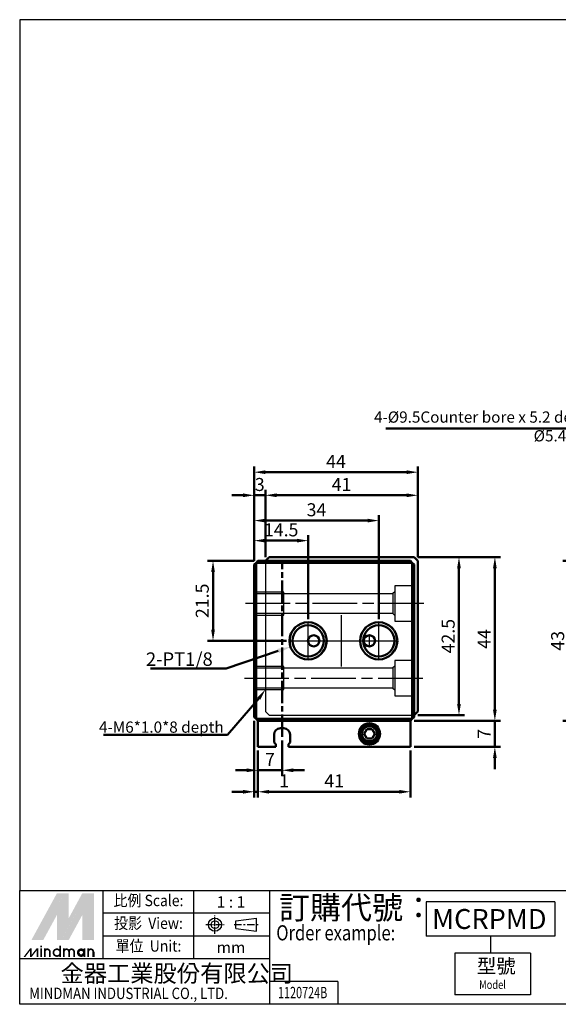
# Model space of a CAD drawing. Units: millimetres. Extents: x 1098 to 1420, y 173 to 438.
# Drawn here: x 1098 to 1243, y 173 to 438 of the extents above; entities that cross this region are included whole.
import ezdxf
from ezdxf.enums import TextEntityAlignment as Align

# ---------------------------------------------------------------- set-up
doc = ezdxf.new("R2010")
doc.units = ezdxf.units.MM
for name, pattern in [('AM_ISO08W050', [18, 12, -1.5, 3, -1.5]), ('AM_ISO08W050x2', [9, 6, -0.75, 1.5, -0.75]), ('CENTER', [7, 4, -1, 1, -1])]:
    doc.linetypes.add(name, pattern=pattern)
for name, color, linetype, lineweight in [('AM_10', 7, 'AM_ISO08W050', 50), ('AM_4', 3, 'Continuous', 25), ('AM_5', 5, 'Continuous', 50), ('AM_7', 1, 'AM_ISO08W050', 25), ('AM_VIS', 7, 'Continuous', 50)]:
    doc.layers.add(name, color=color, linetype=linetype, lineweight=lineweight)
doc.layers.add('LOGO', color=7, linetype='Continuous')
doc.styles.add('CHINESET', font='simplex.shx', dxfattribs={"bigfont": 'chineset.shx'})
doc.styles.get("Standard").update_dxf_attribs({"font": 'ISOCP.SHX', "bigfont": 'CHINESET.SHX'})
doc.dimstyles.new('AM_ISO$0', dxfattribs={"dimtxt": 3.5, "dimasz": 3, "dimexe": 1.5, "dimexo": 1, "dimgap": 0.7, "dimtad": 1, "dimdsep": 46, "dimtxsty": 'Standard', "dimcen": 0, "dimclrd": 256, "dimclre": 256, "dimclrt": 256, "dimadec": 0, "dimazin": 2, "dimtp": 0.1, "dimtm": 0.1, "dimtfac": 0.6, "dimtmove": 0, "dimatfit": 3, "dimfxl": 0, "dimlwd": -1, "dimlwe": -1, "dimarcsym": 0})

# ---------------------------------------------------------------- blocks, each defined once
blk = doc.blocks.new('*D43')
at = {"layer": 'AM_5'}
for p, q in [((1161.02, 292.12), (1161.02, 299.04)), ((1175.52, 276.45), (1175.52, 299.04)), ((1164.02, 297.54), (1172.52, 297.54))]:
    blk.add_line(p, q, dxfattribs=at)
for points in [[(1164.02, 298.04), (1164.02, 297.04), (1161.02, 297.54)], [(1172.52, 298.04), (1172.52, 297.04), (1175.52, 297.54)]]:
    blk.add_solid(points, dxfattribs=at)
at = {"layer": 'Defpoints', "color": 0}
for p in [(1175.52, 297.54), (1161.02, 291.12), (1175.52, 275.45)]:
    blk.add_point(p, dxfattribs=at)
at = {"layer": 'AM_5', "insert": (1168.27, 299.99), "char_height": 3.5, "attachment_point": 5}
blk.add_mtext('14.5', dxfattribs=at)
blk = doc.blocks.new('*D44')
at = {"layer": 'AM_5'}
for p, q in [((1161.02, 292.12), (1161.02, 304.43)), ((1194.52, 276.45), (1194.52, 304.43)), ((1164.02, 302.93), (1191.52, 302.93))]:
    blk.add_line(p, q, dxfattribs=at)
for points in [[(1164.02, 303.43), (1164.02, 302.43), (1161.02, 302.93)], [(1191.52, 303.43), (1191.52, 302.43), (1194.52, 302.93)]]:
    blk.add_solid(points, dxfattribs=at)
at = {"layer": 'Defpoints', "color": 0}
for p in [(1194.52, 302.93), (1161.02, 291.12), (1194.52, 275.45)]:
    blk.add_point(p, dxfattribs=at)
at = {"layer": 'AM_5', "insert": (1177.77, 305.38), "char_height": 3.5, "attachment_point": 5}
blk.add_mtext('34', dxfattribs=at)
blk = doc.blocks.new('*D57')
at = {"layer": 'AM_5'}
for p, q in [((1266.23, 292.12), (1244.04, 292.12)), ((1245.54, 252.12), (1245.54, 289.12)), ((1265.73, 249.12), (1244.04, 249.12))]:
    blk.add_line(p, q, dxfattribs=at)
for points in [[(1245.04, 289.12), (1246.04, 289.12), (1245.54, 292.12)], [(1245.04, 252.12), (1246.04, 252.12), (1245.54, 249.12)]]:
    blk.add_solid(points, dxfattribs=at)
at = {"layer": 'Defpoints', "color": 0}
for p in [(1245.54, 292.12), (1267.23, 292.12), (1266.73, 249.12)]:
    blk.add_point(p, dxfattribs=at)
at = {"layer": 'AM_5', "insert": (1243.09, 270.62), "char_height": 3.5, "attachment_point": 5, "rotation": 90}
blk.add_mtext('43', dxfattribs=at)
blk = doc.blocks.new('*D58')
at = {"layer": 'AM_5'}
for p, q in [((1205.02, 293.12), (1217.59, 293.12)), ((1216.09, 290.12), (1216.09, 253.62)), ((1205.02, 250.62), (1217.59, 250.62))]:
    blk.add_line(p, q, dxfattribs=at)
for points in [[(1215.59, 290.12), (1216.59, 290.12), (1216.09, 293.12)], [(1215.59, 253.62), (1216.59, 253.62), (1216.09, 250.62)]]:
    blk.add_solid(points, dxfattribs=at)
at = {"layer": 'Defpoints', "color": 0}
for p in [(1204.02, 293.12), (1204.02, 250.62), (1216.09, 250.62)]:
    blk.add_point(p, dxfattribs=at)
at = {"layer": 'AM_5', "insert": (1213.64, 271.87), "char_height": 3.5, "attachment_point": 5, "rotation": 90}
blk.add_mtext('42.5', dxfattribs=at)
blk = doc.blocks.new('*D59')
at = {"layer": 'AM_5'}
for p, q in [((1205.02, 293.12), (1227.25, 293.12)), ((1225.75, 290.12), (1225.75, 252.12)), ((1204.02, 249.12), (1227.25, 249.12))]:
    blk.add_line(p, q, dxfattribs=at)
for points in [[(1225.25, 290.12), (1226.25, 290.12), (1225.75, 293.12)], [(1225.25, 252.12), (1226.25, 252.12), (1225.75, 249.12)]]:
    blk.add_solid(points, dxfattribs=at)
at = {"layer": 'Defpoints', "color": 0}
for p in [(1204.02, 293.12), (1203.02, 249.12), (1225.75, 249.12)]:
    blk.add_point(p, dxfattribs=at)
at = {"layer": 'AM_5', "insert": (1223.3, 271.12), "char_height": 3.5, "attachment_point": 5, "rotation": 90}
blk.add_mtext('44', dxfattribs=at)
blk = doc.blocks.new('*D60')
at = {"layer": 'AM_5'}
for p, q in [((1225.75, 252.12), (1225.75, 255.12)), ((1204.02, 249.12), (1227.25, 249.12)), ((1225.75, 249.12), (1225.75, 242.12)), ((1204.02, 242.12), (1227.25, 242.12)), ((1225.75, 239.12), (1225.75, 236.12))]:
    blk.add_line(p, q, dxfattribs=at)
for points in [[(1225.25, 252.12), (1226.25, 252.12), (1225.75, 249.12)], [(1225.25, 239.12), (1226.25, 239.12), (1225.75, 242.12)]]:
    blk.add_solid(points, dxfattribs=at)
at = {"layer": 'Defpoints', "color": 0}
for p in [(1203.02, 249.12), (1203.02, 242.12), (1225.75, 242.12)]:
    blk.add_point(p, dxfattribs=at)
at = {"layer": 'AM_5', "insert": (1223.3, 245.62), "char_height": 3.5, "attachment_point": 5, "rotation": 90}
blk.add_mtext('7', dxfattribs=at)
blk = doc.blocks.new('*D61')
at = {"layer": 'AM_5'}
for p, q in [((1162.02, 241.12), (1162.02, 228.55)), ((1203.02, 241.12), (1203.02, 228.55)), ((1200.02, 230.05), (1165.02, 230.05))]:
    blk.add_line(p, q, dxfattribs=at)
for points in [[(1165.02, 230.55), (1165.02, 229.55), (1162.02, 230.05)], [(1200.02, 230.55), (1200.02, 229.55), (1203.02, 230.05)]]:
    blk.add_solid(points, dxfattribs=at)
at = {"layer": 'Defpoints', "color": 0}
for p in [(1162.02, 242.12), (1203.02, 242.12), (1162.02, 230.05)]:
    blk.add_point(p, dxfattribs=at)
at = {"layer": 'AM_5', "insert": (1182.52, 232.5), "char_height": 3.5, "attachment_point": 5}
blk.add_mtext('41', dxfattribs=at)
blk = doc.blocks.new('*D68')
at = {"layer": 'AM_5'}
for p, q in [((1161.02, 292.12), (1148.45, 292.12)), ((1149.95, 289.12), (1149.95, 273.62)), ((1169.69, 270.62), (1148.45, 270.62))]:
    blk.add_line(p, q, dxfattribs=at)
for points in [[(1149.45, 289.12), (1150.45, 289.12), (1149.95, 292.12)], [(1149.45, 273.62), (1150.45, 273.62), (1149.95, 270.62)]]:
    blk.add_solid(points, dxfattribs=at)
at = {"layer": 'Defpoints', "color": 0}
for p in [(1162.02, 292.12), (1149.95, 270.62), (1170.69, 270.62)]:
    blk.add_point(p, dxfattribs=at)
at = {"layer": 'AM_5', "insert": (1147.5, 281.37), "char_height": 3.5, "attachment_point": 5, "rotation": 90}
blk.add_mtext('21.5', dxfattribs=at)
blk = doc.blocks.new('*D69')
at = {"layer": 'AM_5'}
for p, q in [((1158.02, 309.73), (1155.02, 309.73)), ((1161.02, 292.12), (1161.02, 311.23)), ((1161.02, 309.73), (1164.02, 309.73)), ((1164.02, 293.12), (1164.02, 311.23)), ((1167.02, 309.73), (1170.02, 309.73))]:
    blk.add_line(p, q, dxfattribs=at)
for points in [[(1158.02, 310.23), (1158.02, 309.23), (1161.02, 309.73)], [(1167.02, 310.23), (1167.02, 309.23), (1164.02, 309.73)]]:
    blk.add_solid(points, dxfattribs=at)
at = {"layer": 'Defpoints', "color": 0}
for p in [(1164.02, 309.73), (1161.02, 291.12), (1164.02, 292.12)]:
    blk.add_point(p, dxfattribs=at)
at = {"layer": 'AM_5', "insert": (1162.52, 312.18), "char_height": 3.5, "attachment_point": 5}
blk.add_mtext('3', dxfattribs=at)
blk = doc.blocks.new('*D70')
at = {"layer": 'AM_5'}
for p, q in [((1164.02, 293.12), (1164.02, 311.23)), ((1167.02, 309.73), (1202.02, 309.73)), ((1205.02, 293.12), (1205.02, 311.23))]:
    blk.add_line(p, q, dxfattribs=at)
for points in [[(1167.02, 310.23), (1167.02, 309.23), (1164.02, 309.73)], [(1202.02, 310.23), (1202.02, 309.23), (1205.02, 309.73)]]:
    blk.add_solid(points, dxfattribs=at)
at = {"layer": 'Defpoints', "color": 0}
for p in [(1205.02, 309.73), (1164.02, 292.12), (1205.02, 292.12)]:
    blk.add_point(p, dxfattribs=at)
at = {"layer": 'AM_5', "insert": (1184.52, 312.18), "char_height": 3.5, "attachment_point": 5}
blk.add_mtext('41', dxfattribs=at)
blk = doc.blocks.new('*D71')
at = {"layer": 'AM_5'}
for p, q in [((1161.02, 292.12), (1161.02, 317.43)), ((1164.02, 315.93), (1202.02, 315.93)), ((1205.02, 293.12), (1205.02, 317.43))]:
    blk.add_line(p, q, dxfattribs=at)
for points in [[(1164.02, 316.43), (1164.02, 315.43), (1161.02, 315.93)], [(1202.02, 316.43), (1202.02, 315.43), (1205.02, 315.93)]]:
    blk.add_solid(points, dxfattribs=at)
at = {"layer": 'Defpoints', "color": 0}
for p in [(1205.02, 315.93), (1161.02, 291.12), (1205.02, 292.12)]:
    blk.add_point(p, dxfattribs=at)
at = {"layer": 'AM_5', "insert": (1183.02, 318.38), "char_height": 3.5, "attachment_point": 5}
blk.add_mtext('44', dxfattribs=at)
blk = doc.blocks.new('*D72')
at = {"layer": 'AM_5'}
for p, q in [((1161.02, 249.12), (1161.02, 228.55)), ((1162.02, 241.12), (1162.02, 228.55)), ((1158.02, 230.05), (1155.02, 230.05)), ((1161.02, 230.05), (1162.02, 230.05)), ((1165.02, 230.05), (1170.12, 230.05))]:
    blk.add_line(p, q, dxfattribs=at)
for points in [[(1158.02, 230.55), (1158.02, 229.55), (1161.02, 230.05)], [(1165.02, 230.55), (1165.02, 229.55), (1162.02, 230.05)]]:
    blk.add_solid(points, dxfattribs=at)
at = {"layer": 'Defpoints', "color": 0}
for p in [(1161.02, 250.12), (1162.02, 242.12), (1162.02, 230.05)]:
    blk.add_point(p, dxfattribs=at)
at = {"layer": 'AM_5', "insert": (1169.07, 232.5), "char_height": 3.5, "attachment_point": 5}
blk.add_mtext('1', dxfattribs=at)
blk = doc.blocks.new('*D73')
at = {"layer": 'AM_5'}
for p, q in [((1168.52, 243.83), (1168.52, 234.33)), ((1162.02, 241.12), (1162.02, 234.33)), ((1159.02, 235.83), (1156.02, 235.83)), ((1162.02, 235.83), (1168.52, 235.83)), ((1171.52, 235.83), (1174.52, 235.83))]:
    blk.add_line(p, q, dxfattribs=at)
for points in [[(1159.02, 236.33), (1159.02, 235.33), (1162.02, 235.83)], [(1171.52, 236.33), (1171.52, 235.33), (1168.52, 235.83)]]:
    blk.add_solid(points, dxfattribs=at)
at = {"layer": 'Defpoints', "color": 0}
for p in [(1168.52, 244.83), (1162.02, 242.12), (1168.52, 235.83)]:
    blk.add_point(p, dxfattribs=at)
at = {"layer": 'AM_5', "insert": (1165.27, 238.28), "char_height": 3.5, "attachment_point": 5}
blk.add_mtext('7', dxfattribs=at)

msp = doc.modelspace()

# ---------------------------------------------------------------- linework, layer by layer
at = {"layer": 'AM_10', "color": 1, "linetype": 'AM_ISO08W050x2'}
msp.add_line((1168.52, 244.83), (1168.52, 292.39), dxfattribs=at)
at = {"layer": 'AM_4'}
for p, q in [((1164.02, 292.12), (1164.02, 251.62)), ((1204.02, 285.87), (1203.52, 285.37)), ((1161.02, 283.83), (1161.52, 283.33)), ((1169.02, 283.72), (1161.13, 283.72)), ((1161.52, 283.33), (1198.32, 283.32)), ((1169.02, 277.52), (1169.02, 283.72)), ((1198.82, 283.82), (1198.32, 283.32)), ((1198.32, 283.32), (1198.32, 277.92)), ((1203.52, 285.37), (1198.82, 285.37)), ((1198.82, 285.37), (1198.82, 275.87)), ((1161.52, 277.92), (1161.02, 277.42)), ((1198.32, 277.92), (1161.52, 277.92)), ((1198.32, 277.92), (1198.82, 277.42)), ((1161.13, 277.52), (1169.02, 277.52)), ((1198.82, 275.87), (1203.52, 275.87)), ((1203.52, 275.87), (1204.02, 275.37)), ((1203.52, 265.37), (1198.82, 265.37)), ((1198.82, 265.37), (1198.82, 255.87)), ((1204.02, 265.87), (1203.52, 265.37)), ((1161.02, 263.83), (1161.52, 263.33)), ((1169.02, 263.72), (1161.13, 263.72)), ((1161.52, 263.33), (1198.32, 263.32)), ((1169.02, 257.52), (1169.02, 263.72)), ((1198.82, 263.82), (1198.32, 263.32)), ((1198.32, 263.32), (1198.32, 257.92)), ((1161.52, 257.92), (1161.02, 257.42)), ((1161.13, 257.52), (1169.02, 257.52)), ((1198.32, 257.92), (1161.52, 257.92)), ((1198.32, 257.92), (1198.82, 257.42)), ((1198.82, 255.87), (1203.52, 255.87)), ((1203.52, 255.87), (1204.02, 255.37)), ((1164.02, 251.62), (1165.02, 250.62)), ((1165.02, 250.62), (1204.02, 250.62))]:
    msp.add_line(p, q, dxfattribs=at)
for centre in [(1175.52, 270.62), (1194.52, 270.62)]:
    msp.add_arc(centre, 4.87, 260, 190, dxfattribs=at)
at = {"layer": 'AM_5', "color": 5}
for p, q in [((1256.19, 327.68), (1196.41, 327.68)), ((1153.49, 263.16), (1167.49, 267.9)), ((1133.12, 263.16), (1153.49, 263.16)), ((1149.87, 263.16), (1133.12, 263.16)), ((1153.85, 245.32), (1162.25, 255.08)), ((1120.45, 245.32), (1153.85, 245.32))]:
    msp.add_line(p, q, dxfattribs=at)
at = {"layer": 'AM_5', "color": 5, "lineweight": 30}
for points in [[(1167.68, 267.33), (1167.29, 268.47), (1170.91, 269.06)], [(1162.65, 254.79), (1161.84, 255.38), (1164.02, 257.52)]]:
    msp.add_trace(points, dxfattribs=at)
at = {"layer": 'AM_7'}
for p, q in [((1206.67, 280.62), (1158.37, 280.62)), ((1175.52, 270.62), (1175.52, 275.45)), ((1184.52, 270.62), (1184.52, 277.52)), ((1194.52, 270.62), (1194.52, 275.45)), ((1170.69, 270.62), (1175.52, 270.62)), ((1175.52, 270.62), (1175.52, 270.62)), ((1175.52, 270.62), (1175.52, 270.62)), ((1175.52, 270.62), (1180.35, 270.62)), ((1175.52, 265.79), (1175.52, 270.62)), ((1177.62, 270.62), (1184.52, 270.62)), ((1184.52, 270.62), (1184.52, 270.62)), ((1184.52, 270.62), (1184.52, 270.62)), ((1184.52, 270.62), (1191.42, 270.62)), ((1184.52, 263.72), (1184.52, 270.62)), ((1189.69, 270.62), (1194.52, 270.62)), ((1190.3, 270.62), (1192.02, 270.62)), ((1192.02, 270.62), (1192.02, 272.35)), ((1192.02, 270.62), (1192.02, 270.62)), ((1192.02, 270.62), (1192.02, 270.62)), ((1192.02, 270.62), (1193.75, 270.62)), ((1192.02, 268.9), (1192.02, 270.62)), ((1194.52, 270.62), (1194.52, 270.62)), ((1194.52, 270.62), (1194.52, 270.62)), ((1194.52, 270.62), (1199.35, 270.62)), ((1194.52, 265.79), (1194.52, 270.62)), ((1158.37, 260.62), (1206.67, 260.62))]:
    msp.add_line(p, q, dxfattribs=at)
at = {"layer": 'AM_VIS'}
for p, q in [((1161.02, 291.12), (1161.52, 291.62)), ((1161.02, 291.12), (1161.02, 250.12)), ((1161.52, 291.62), (1162.02, 292.12)), ((1161.52, 291.62), (1203.52, 291.62)), ((1161.52, 249.62), (1161.52, 291.62)), ((1203.02, 292.12), (1162.02, 292.12)), ((1164.02, 292.12), (1165.02, 293.12)), ((1204.02, 293.12), (1165.02, 293.12)), ((1203.02, 292.12), (1203.52, 291.62)), ((1203.52, 291.62), (1204.02, 291.12)), ((1203.52, 291.62), (1203.52, 249.62)), ((1204.02, 293.12), (1205.02, 292.12)), ((1204.02, 250.12), (1204.02, 291.12)), ((1205.02, 251.62), (1205.02, 292.12)), ((1205.02, 251.62), (1204.02, 250.62)), ((1161.52, 249.62), (1161.02, 250.12)), ((1162.02, 249.12), (1161.52, 249.62)), ((1203.52, 249.62), (1161.52, 249.62)), ((1162.02, 249.12), (1162.02, 242.12)), ((1203.02, 249.12), (1162.02, 249.12)), ((1203.52, 249.62), (1203.02, 249.12)), ((1203.02, 242.12), (1203.02, 249.12)), ((1204.02, 250.12), (1203.52, 249.62)), ((1168.07, 247.12), (1168.97, 247.12)), ((1191.3, 246.87), (1190.58, 245.62)), ((1192.75, 246.87), (1191.3, 246.87)), ((1193.47, 245.62), (1192.75, 246.87)), ((1166.37, 243.32), (1166.37, 245.42)), ((1170.67, 245.42), (1170.67, 243.32)), ((1190.58, 245.62), (1191.3, 244.37)), ((1191.3, 244.37), (1192.75, 244.37)), ((1192.75, 244.37), (1193.47, 245.62)), ((1162.02, 242.12), (1166.82, 242.12)), ((1166.82, 242.82), (1166.37, 243.32)), ((1166.82, 242.12), (1166.82, 242.82)), ((1170.67, 243.32), (1170.22, 242.82)), ((1170.22, 242.82), (1170.22, 242.12)), ((1170.22, 242.12), (1203.02, 242.12))]:
    msp.add_line(p, q, dxfattribs=at)
for centre, radius in [((1175.52, 270.62), 5), ((1194.52, 270.62), 5), ((1175.52, 270.62), 4.2), ((1194.52, 270.62), 4.2), ((1192.02, 270.62), 1.5), ((1192.02, 245.62), 2.87), ((1192.02, 245.62), 2.5), ((1192.02, 245.62), 2.01)]:
    msp.add_circle(centre, radius, dxfattribs=at)
for centre, radius, start, end in [((1184.52, 270.62), 6, 176.6611, 183.3389), ((1168.07, 245.42), 1.7, 90, 180), ((1168.97, 245.42), 1.7, 0, 90)]:
    msp.add_arc(centre, radius, start, end, dxfattribs=at)
msp.add_ellipse((1177.02, 270.62), major_axis=(-1.55, 0), ratio=0.965926, dxfattribs=at)
at = {"layer": 'LOGO', "color": 4}
for p, q in [((1120.36, 185.16), (1120.36, 203.5)), ((1144.81, 185.16), (1144.81, 203.5)), ((1165.19, 172.93), (1165.19, 203.5)), ((1241.91, 200.44), (1207.23, 200.44)), ((1207.23, 200.44), (1207.23, 191.27)), ((1241.91, 200.44), (1241.91, 191.27)), ((1165.19, 197.39), (1120.36, 197.39)), ((1165.19, 191.27), (1120.36, 191.27)), ((1241.91, 191.27), (1207.23, 191.27)), ((1224.59, 191.27), (1224.59, 186.69)), ((1214.98, 186.69), (1214.98, 175.48)), ((1235.36, 186.69), (1214.98, 186.69)), ((1235.36, 186.69), (1235.36, 175.48)), ((1165.19, 185.16), (1097.95, 185.16)), ((1183.53, 179.05), (1165.19, 179.05)), ((1183.53, 179.05), (1183.53, 172.93)), ((1235.36, 175.48), (1214.98, 175.48))]:
    msp.add_line(p, q, dxfattribs=at)
at = {"layer": 'LOGO', "linetype": 'AM_ISO08W050x2', "ltscale": 0.3}
for p, q in [((1150.47, 191.89), (1150.47, 196.78)), ((1148.03, 194.34), (1152.92, 194.34))]:
    msp.add_line(p, q, dxfattribs=at)
at = {"layer": 'LOGO', "linetype": 'Continuous'}
for p, q in [((1156.06, 195.38), (1161.63, 196.11)), ((1156.06, 193.3), (1161.63, 192.56))]:
    msp.add_line(p, q, dxfattribs=at)
at = {"layer": 'LOGO'}
for p, q in [((1161.63, 192.56), (1161.63, 196.11)), ((1156.06, 193.3), (1156.06, 195.38)), ((1117.98, 185.68), (1117.98, 187.05))]:
    msp.add_line(p, q, dxfattribs=at)
at = {"layer": 'LOGO', "linetype": 'CENTER', "ltscale": 0.5}
msp.add_line((1155.62, 194.34), (1162.19, 194.34), dxfattribs=at)
at = {"layer": 'LOGO', "color": 4}
for points in [[(1097.95, 203.5), (1420.35, 203.5), (1420.35, 437.54), (1097.95, 437.54)], [(1097.95, 203.5), (1420.35, 203.5), (1420.35, 172.93), (1097.95, 172.93)]]:
    msp.add_lwpolyline(points, close=True, dxfattribs=at)
at = {"layer": 'LOGO', "color": 5, "const_width": 0.456}
for points in [[(1106.06, 187.05, 1), (1104.69, 187.05, 1)], [(1111.22, 187.05, 1), (1109.85, 187.05, 1)], [(1112.59, 187.05, 1), (1111.22, 187.05, 1)], [(1117.75, 187.05, 1), (1116.38, 187.05, 1)]]:
    msp.add_lwpolyline(points, format="xyb", dxfattribs=at)
for points in [[(1107.04, 186.82, 1), (1108.87, 186.82, 1)], [(1113.57, 186.82, 1), (1115.4, 186.82, 1)]]:
    msp.add_lwpolyline(points, format="xyb", close=True, dxfattribs=at)
at = {"layer": 'LOGO', "color": 5}
msp.add_lwpolyline([(1113.8, 186.82, 1), (1115.17, 186.82, 1)], format="xyb", close=True, dxfattribs=at)
at = {"layer": 'LOGO', "linetype": 'Continuous'}
for radius in [1.77, 1.04]:
    msp.add_circle((1150.47, 194.34), radius, dxfattribs=at)
at = {"layer": 'LOGO', "color": 5}
msp.add_circle((1114.49, 186.82), 0.684, dxfattribs=at)
for points in [[(1101.12, 190.24), (1102.44, 190.24), (1107.96, 202.77), (1109.28, 202.77)], [(1102.99, 190.24), (1104.31, 190.24), (1109.28, 201.77), (1107.96, 196.93)], [(1107.96, 190.24), (1109.28, 190.24), (1107.96, 196.93), (1109.28, 201.77)], [(1109.82, 202.77), (1111.15, 202.77), (1109.82, 191.24), (1111.15, 196.09)], [(1109.82, 191.24), (1111.15, 196.09), (1116.11, 202.77), (1114.79, 202.77)], [(1109.82, 190.24), (1111.15, 190.24), (1116.11, 201.77), (1114.79, 196.93)], [(1116.11, 201.77), (1114.79, 196.93), (1116.11, 190.24), (1114.79, 190.24)], [(1116.66, 190.24), (1117.98, 190.24), (1116.66, 202.77), (1117.98, 202.77)], [(1099, 185.68), (1099.46, 185.68), (1100.74, 187.96), (1101.2, 187.96)], [(1100.74, 187.96), (1101.2, 187.96), (1100.74, 185.68), (1101.2, 185.68)], [(1100.74, 185.68), (1101.2, 185.68), (1102.48, 187.96), (1102.93, 187.96)], [(1102.48, 187.96), (1102.93, 187.96), (1102.48, 185.68), (1102.93, 185.68)], [(1103.47, 188.28), (1103.93, 188.28), (1103.47, 188.65), (1103.93, 188.65)], [(1103.47, 187.96), (1103.93, 187.96), (1103.47, 185.68), (1103.93, 185.68)], [(1104.46, 187.96), (1104.92, 187.96), (1104.46, 185.68), (1104.92, 185.68)], [(1108.64, 188.65), (1109.09, 188.65), (1108.64, 185.68), (1109.09, 185.68)], [(1109.63, 187.96), (1110.08, 187.96), (1109.63, 185.68), (1110.08, 185.68)], [(1115.17, 187.96), (1115.63, 187.96), (1115.17, 185.68), (1115.63, 185.68)], [(1116.16, 185.68), (1116.61, 185.68), (1116.16, 187.96), (1116.61, 187.96)], [(1105.83, 187.05), (1106.28, 187.05), (1105.83, 185.68), (1106.28, 185.68)], [(1110.99, 187.05), (1111.45, 187.05), (1110.99, 185.68), (1111.45, 185.68)], [(1112.36, 187.05), (1112.82, 187.05), (1112.36, 185.68), (1112.82, 185.68)], [(1117.53, 187.05), (1117.98, 187.05), (1117.53, 185.68), (1117.98, 185.68)]]:
    msp.add_solid(points, dxfattribs=at)
at = {"layer": 'LOGO', "color": 2}
for points in [[(1102.44, 190.24), (1102.99, 190.24), (1109.28, 202.77), (1109.82, 202.77)], [(1109.28, 202.77), (1109.82, 202.77), (1109.28, 190.24), (1109.82, 190.24)], [(1109.28, 190.24), (1109.82, 190.24), (1116.11, 202.77), (1116.66, 202.77)], [(1116.11, 202.77), (1116.66, 202.77), (1116.11, 190.24), (1116.66, 190.24)]]:
    msp.add_solid(points, dxfattribs=at)

# ---------------------------------------------------------------- texts
at = {"layer": 'AM_5', "color": 5, "attachment_point": 3}
for s, insert, char_height in [('4-%%c9.5Counter bore x 5.2 depth \\P%%c5.4thru ', (1253.09, 332.26), 3.0176), ('2-PT1/8', (1149.87, 267.51), 3.621), ('4-M6*1.0*8 depth', (1152.82, 248.94), 3.0176)]:
    msp.add_mtext(s, dxfattribs=dict(at, insert=insert, char_height=char_height))
at = {"layer": 'LOGO', "style": 'CHINESET', "width": 0.9}
for s, p in [('比例 Scale:', (1132.59, 200.44)), ('投影  View:', (1132.59, 194.33)), ('單位  Unit:', (1132.59, 188.22))]:
    msp.add_text(s, height=3.056, dxfattribs=at).set_placement(p, align=Align.MIDDLE)
at = {"layer": 'LOGO', "style": 'CHINESET'}
for s, p in [('1 : 1', (1154.78, 200.44)), ('mm', (1154.78, 188.22))]:
    msp.add_text(s, height=3.056, dxfattribs=at).set_placement(p, align=Align.MIDDLE_CENTER)
at = {"layer": 'LOGO', "color": 7, "style": 'CHINESET'}
msp.add_text('訂購代號：', height=6.113, dxfattribs=at).set_placement((1167.69, 195.85))
at = {"layer": 'LOGO', "linetype": 'Continuous', "style": 'CHINESET'}
for s, height, p in [('MCRPMD', 5.35, (1208.86, 193.19)), ('金器工業股份有限公司', 4.585, (1108.93, 178.94))]:
    msp.add_text(s, height=height, dxfattribs=at).set_placement(p)
at = {"layer": 'LOGO', "color": 7, "style": 'CHINESET', "width": 0.8}
msp.add_text('Order example:', height=4.0753, dxfattribs=at).set_placement((1166.96, 190.11))
at = {"layer": 'LOGO', "style": 'CHINESET'}
msp.add_text('型號', height=3.821, dxfattribs=at).set_placement((1220.91, 181.31))
at = {"layer": 'LOGO', "linetype": 'Continuous', "style": 'CHINESET'}
for s, height, width, p in [('MINDMAN INDUSTRIAL CO., LTD.', 3.0565, 0.85, (1100.51, 174.35)), ('Model', 2.293, 0.8, (1221.52, 177.06))]:
    msp.add_text(s, height=height, dxfattribs=dict(at, width=width)).set_placement(p)
at = {"layer": 'LOGO', "style": 'CHINESET', "width": 0.7}
msp.add_text('1120724B', height=3.057, dxfattribs=at).set_placement((1174.05, 174.56), align=Align.CENTER)

# ---------------------------------------------------------------- dimensions: what is measured, and where the dimension line sits
at = {"layer": 'AM_5'}
for base, p1, p2, override, picture, middle in [((1205.02, 315.93), (1161.02, 291.12), (1205.02, 292.12), {"dimscale": 1, "dimdec": 0, "dimlfac": 1, "dimtdec": 8}, '*D71', (1183.02, 315.93)), ((1164.02, 309.73), (1161.02, 291.12), (1164.02, 292.12), {"dimscale": 1, "dimdec": 0, "dimlfac": 1, "dimtdec": 8}, '*D69', (1162.52, 309.73)), ((1205.02, 309.73), (1164.02, 292.12), (1205.02, 292.12), {"dimscale": 1, "dimdec": 0, "dimlfac": 1, "dimtdec": 8}, '*D70', (1184.52, 309.73)), ((1194.52317278, 302.92945895), (1161.02317278, 291.12192839), (1194.52317278, 275.45192839), {"dimdec": 0, "dimtdec": 8}, '*D44', (1177.77317278, 302.92945895)), ((1175.52, 297.54), (1161.02, 291.12), (1175.52, 275.45), {"dimdec": 1, "dimtdec": 8}, '*D43', (1168.27, 297.54))]:
    dim = msp.add_linear_dim(base=base, p1=p1, p2=p2, dimstyle='AM_ISO$0', override=override, dxfattribs=at)
    dim.commit()
    dim.dimension.update_dxf_attribs({"geometry": picture, "text_midpoint": middle, "dimtype": 160})
for base, p1, p2, angle, override, picture, middle in [((1149.95, 270.62), (1162.02, 292.12), (1170.69, 270.62), 90, {"dimdec": 1, "dimtdec": 8}, '*D68', (1147.5, 281.37)), ((1225.75, 249.12), (1204.02, 293.12), (1203.02, 249.12), 90, {"dimdec": 0, "dimtdec": 8}, '*D59', (1223.3, 271.12)), ((1216.09, 250.62), (1204.02, 293.12), (1204.02, 250.62), 90, {"dimdec": 1, "dimtdec": 8}, '*D58', (1213.64, 271.87)), ((1245.54, 292.12), (1266.73, 249.12), (1267.23, 292.12), 90, {"dimdec": 0, "dimtdec": 8}, '*D57', (1243.09, 270.62)), ((1162.02, 230.05), (1161.02, 250.12), (1162.02, 242.12), 0, {"dimscale": 1, "dimdec": 0, "dimlfac": 1, "dimtdec": 8}, '*D72', (1169.07, 232.5))]:
    dim = msp.add_linear_dim(base=base, p1=p1, p2=p2, angle=angle, dimstyle='AM_ISO$0', override=override, dxfattribs=at)
    dim.commit()
    dim.dimension.update_dxf_attribs({"geometry": picture, "text_midpoint": middle})
for base, p1, p2, angle, override, picture, middle in [((1225.75, 242.12), (1203.02, 249.12), (1203.02, 242.12), 90, {"dimdec": 0, "dimtdec": 8}, '*D60', (1225.75, 245.62)), ((1168.52317278, 235.83290984), (1162.02317278, 242.12192839), (1168.52317278, 244.82521009), 0, {"dimscale": 1, "dimdec": 0, "dimlfac": 1, "dimtdec": 8}, '*D73', (1165.27317278, 235.83290984))]:
    dim = msp.add_linear_dim(base=base, p1=p1, p2=p2, angle=angle, dimstyle='AM_ISO$0', override=override, dxfattribs=at)
    dim.commit()
    dim.dimension.update_dxf_attribs({"geometry": picture, "text_midpoint": middle, "dimtype": 160})
dim = msp.add_linear_dim(base=(1162.02, 230.05), p1=(1203.02, 242.12), p2=(1162.02, 242.12), dimstyle='AM_ISO$0', override={"dimdec": 0, "dimtdec": 8}, dxfattribs=at)
dim.commit()
dim.dimension.update_dxf_attribs({"geometry": '*D61', "text_midpoint": (1182.52, 232.5)})

doc.saveas('drawing.dxf')
